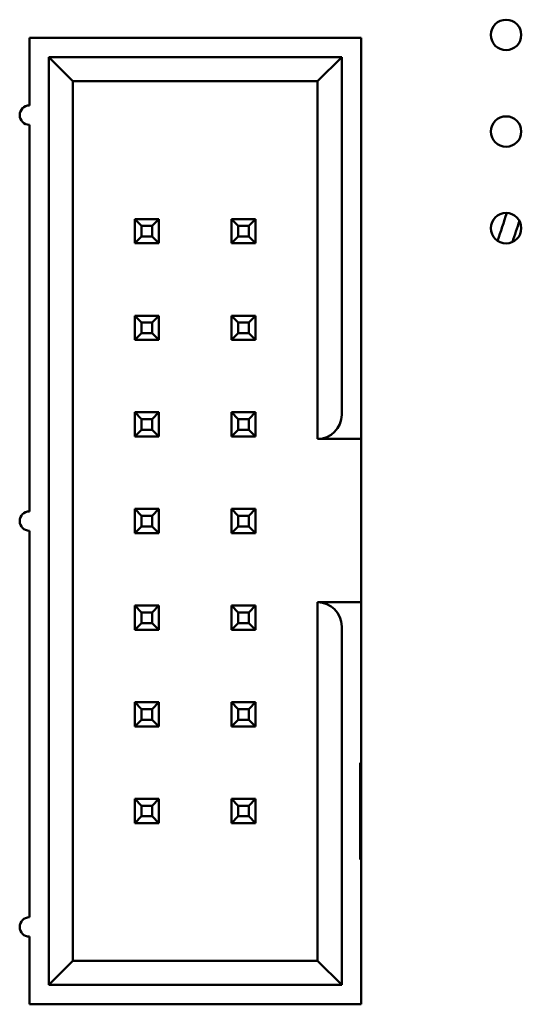
# Model space of a CAD drawing. Units: inches. Extents: x 2 to 86, y 1 to 67.
# Drawn here: x 10.8 to 11.2, y 32.2 to 32.9 of the extents above; entities that cross this region are included whole.
import ezdxf

# ---------------------------------------------------------------- set-up
doc = ezdxf.new("R2010")
doc.units = ezdxf.units.IN
doc.header["$LTSCALE"] = 4
doc.header["$MEASUREMENT"] = 0
doc.layers.add('Visible (ANSI)', color=7, linetype='Continuous', lineweight=50)

msp = doc.modelspace()

# ---------------------------------------------------------------- linework, layer by layer
at = {"layer": 'Visible (ANSI)'}
for p, q in [((11.05624, 32.87362), (10.82758, 32.87362)), ((10.82758, 32.87362), (10.82758, 32.82695)), ((11.05624, 32.61362), (11.05624, 32.87362)), ((10.84091, 32.86029), (10.84091, 32.22029)), ((11.04291, 32.86029), (10.84091, 32.86029)), ((10.84091, 32.86029), (10.85758, 32.84362)), ((11.02624, 32.84362), (11.04291, 32.86029)), ((11.04291, 32.61362), (11.04291, 32.86029)), ((10.85758, 32.84362), (11.02624, 32.84362)), ((10.85758, 32.23695), (10.85758, 32.84362)), ((11.02624, 32.84362), (11.02624, 32.59695)), ((10.82758, 32.81362), (10.82758, 32.54695)), ((10.90024, 32.74862), (10.90024, 32.73195)), ((10.91691, 32.74862), (10.90024, 32.74862)), ((10.90491, 32.74395), (10.90024, 32.74862)), ((10.90491, 32.73662), (10.90491, 32.74395)), ((10.90491, 32.74395), (10.91224, 32.74395)), ((10.91224, 32.74395), (10.91691, 32.74862)), ((10.91224, 32.74395), (10.91224, 32.73662)), ((10.91691, 32.73195), (10.91691, 32.74862)), ((10.96691, 32.74862), (10.96691, 32.73195)), ((10.98358, 32.74862), (10.96691, 32.74862)), ((10.97158, 32.74395), (10.96691, 32.74862)), ((10.97158, 32.73662), (10.97158, 32.74395)), ((10.97158, 32.74395), (10.97891, 32.74395)), ((10.97891, 32.74395), (10.98358, 32.74862)), ((10.97891, 32.74395), (10.97891, 32.73662)), ((10.98358, 32.73195), (10.98358, 32.74862)), ((10.90491, 32.73662), (10.90024, 32.73195)), ((10.91224, 32.73662), (10.90491, 32.73662)), ((10.91224, 32.73662), (10.91691, 32.73195)), ((10.97158, 32.73662), (10.96691, 32.73195)), ((10.97891, 32.73662), (10.97158, 32.73662)), ((10.97891, 32.73662), (10.98358, 32.73195)), ((10.90024, 32.73195), (10.91691, 32.73195)), ((10.96691, 32.73195), (10.98358, 32.73195)), ((10.90024, 32.68195), (10.90024, 32.66529)), ((10.91691, 32.68195), (10.90024, 32.68195)), ((10.90491, 32.67729), (10.90024, 32.68195)), ((10.91224, 32.67729), (10.91691, 32.68195)), ((10.91691, 32.66529), (10.91691, 32.68195)), ((10.96691, 32.68195), (10.96691, 32.66529)), ((10.98358, 32.68195), (10.96691, 32.68195)), ((10.97158, 32.67729), (10.96691, 32.68195)), ((10.97891, 32.67729), (10.98358, 32.68195)), ((10.98358, 32.66529), (10.98358, 32.68195)), ((10.90491, 32.66995), (10.90491, 32.67729)), ((10.90491, 32.67729), (10.91224, 32.67729)), ((10.91224, 32.67729), (10.91224, 32.66995)), ((10.97158, 32.66995), (10.97158, 32.67729)), ((10.97158, 32.67729), (10.97891, 32.67729)), ((10.97891, 32.67729), (10.97891, 32.66995)), ((10.90491, 32.66995), (10.90024, 32.66529)), ((10.91224, 32.66995), (10.90491, 32.66995)), ((10.91224, 32.66995), (10.91691, 32.66529)), ((10.97158, 32.66995), (10.96691, 32.66529)), ((10.97891, 32.66995), (10.97158, 32.66995)), ((10.97891, 32.66995), (10.98358, 32.66529)), ((10.90024, 32.66529), (10.91691, 32.66529)), ((10.96691, 32.66529), (10.98358, 32.66529)), ((10.90024, 32.61529), (10.90024, 32.59862)), ((10.91691, 32.61529), (10.90024, 32.61529)), ((10.90491, 32.61062), (10.90024, 32.61529)), ((10.91224, 32.61062), (10.91691, 32.61529)), ((10.91691, 32.59862), (10.91691, 32.61529)), ((10.96691, 32.61529), (10.96691, 32.59862)), ((10.98358, 32.61529), (10.96691, 32.61529)), ((10.97158, 32.61062), (10.96691, 32.61529)), ((10.97891, 32.61062), (10.98358, 32.61529)), ((10.98358, 32.59862), (10.98358, 32.61529)), ((10.90491, 32.60329), (10.90491, 32.61062)), ((10.90491, 32.61062), (10.91224, 32.61062)), ((10.91224, 32.61062), (10.91224, 32.60329)), ((10.97158, 32.60329), (10.97158, 32.61062)), ((10.97158, 32.61062), (10.97891, 32.61062)), ((10.97891, 32.61062), (10.97891, 32.60329)), ((11.05624, 32.59695), (11.05624, 32.61362)), ((10.90491, 32.60329), (10.90024, 32.59862)), ((10.91224, 32.60329), (10.90491, 32.60329)), ((10.91224, 32.60329), (10.91691, 32.59862)), ((10.97158, 32.60329), (10.96691, 32.59862)), ((10.97891, 32.60329), (10.97158, 32.60329)), ((10.97891, 32.60329), (10.98358, 32.59862)), ((10.90024, 32.59862), (10.91691, 32.59862)), ((10.96691, 32.59862), (10.98358, 32.59862)), ((11.02624, 32.59695), (11.05624, 32.59695)), ((11.05624, 32.59695), (11.05624, 32.48429)), ((10.91691, 32.54862), (10.90024, 32.54862)), ((10.90024, 32.54862), (10.90024, 32.53195)), ((10.90491, 32.54395), (10.90024, 32.54862)), ((10.91224, 32.54395), (10.91691, 32.54862)), ((10.91691, 32.53195), (10.91691, 32.54862)), ((10.98358, 32.54862), (10.96691, 32.54862)), ((10.96691, 32.54862), (10.96691, 32.53195)), ((10.97158, 32.54395), (10.96691, 32.54862)), ((10.97891, 32.54395), (10.98358, 32.54862)), ((10.98358, 32.53195), (10.98358, 32.54862)), ((10.90491, 32.53662), (10.90491, 32.54395)), ((10.90491, 32.54395), (10.91224, 32.54395)), ((10.91224, 32.54395), (10.91224, 32.53662)), ((10.97158, 32.53662), (10.97158, 32.54395)), ((10.97158, 32.54395), (10.97891, 32.54395)), ((10.97891, 32.54395), (10.97891, 32.53662)), ((10.82758, 32.53362), (10.82758, 32.26695)), ((10.90491, 32.53662), (10.90024, 32.53195)), ((10.91224, 32.53662), (10.90491, 32.53662)), ((10.91224, 32.53662), (10.91691, 32.53195)), ((10.97158, 32.53662), (10.96691, 32.53195)), ((10.97891, 32.53662), (10.97158, 32.53662)), ((10.97891, 32.53662), (10.98358, 32.53195)), ((10.90024, 32.53195), (10.91691, 32.53195)), ((10.96691, 32.53195), (10.98358, 32.53195)), ((10.91691, 32.48195), (10.90024, 32.48195)), ((10.90024, 32.48195), (10.90024, 32.46529)), ((10.90491, 32.47729), (10.90024, 32.48195)), ((10.91224, 32.47729), (10.91691, 32.48195)), ((10.91691, 32.46529), (10.91691, 32.48195)), ((10.98358, 32.48195), (10.96691, 32.48195)), ((10.96691, 32.48195), (10.96691, 32.46529)), ((10.97158, 32.47729), (10.96691, 32.48195)), ((10.97891, 32.47729), (10.98358, 32.48195)), ((10.98358, 32.46529), (10.98358, 32.48195)), ((11.05624, 32.48429), (11.02624, 32.48429)), ((11.02624, 32.48429), (11.02624, 32.23695)), ((11.05624, 32.46762), (11.05624, 32.48429)), ((10.90491, 32.46995), (10.90491, 32.47729)), ((10.90491, 32.47729), (10.91224, 32.47729)), ((10.91224, 32.47729), (10.91224, 32.46995)), ((10.97158, 32.46995), (10.97158, 32.47729)), ((10.97158, 32.47729), (10.97891, 32.47729)), ((10.97891, 32.47729), (10.97891, 32.46995)), ((10.90491, 32.46995), (10.90024, 32.46529)), ((10.90024, 32.46529), (10.91691, 32.46529)), ((10.91224, 32.46995), (10.90491, 32.46995)), ((10.91224, 32.46995), (10.91691, 32.46529)), ((10.97158, 32.46995), (10.96691, 32.46529)), ((10.96691, 32.46529), (10.98358, 32.46529)), ((10.97891, 32.46995), (10.97158, 32.46995)), ((10.97891, 32.46995), (10.98358, 32.46529)), ((11.04291, 32.22029), (11.04291, 32.46762)), ((11.05624, 32.37362), (11.05624, 32.46762)), ((10.91691, 32.41529), (10.90024, 32.41529)), ((10.90024, 32.41529), (10.90024, 32.39862)), ((10.90491, 32.41062), (10.90024, 32.41529)), ((10.90491, 32.40329), (10.90491, 32.41062)), ((10.90491, 32.41062), (10.91224, 32.41062)), ((10.91224, 32.41062), (10.91691, 32.41529)), ((10.91224, 32.41062), (10.91224, 32.40329)), ((10.91691, 32.39862), (10.91691, 32.41529)), ((10.98358, 32.41529), (10.96691, 32.41529)), ((10.96691, 32.41529), (10.96691, 32.39862)), ((10.97158, 32.41062), (10.96691, 32.41529)), ((10.97158, 32.40329), (10.97158, 32.41062)), ((10.97158, 32.41062), (10.97891, 32.41062)), ((10.97891, 32.41062), (10.98358, 32.41529)), ((10.97891, 32.41062), (10.97891, 32.40329)), ((10.98358, 32.39862), (10.98358, 32.41529)), ((10.90491, 32.40329), (10.90024, 32.39862)), ((10.91224, 32.40329), (10.90491, 32.40329)), ((10.91224, 32.40329), (10.91691, 32.39862)), ((10.97158, 32.40329), (10.96691, 32.39862)), ((10.97891, 32.40329), (10.97158, 32.40329)), ((10.97891, 32.40329), (10.98358, 32.39862)), ((10.90024, 32.39862), (10.91691, 32.39862)), ((10.96691, 32.39862), (10.98358, 32.39862)), ((11.05558, 32.37362), (11.05624, 32.37362)), ((11.05558, 32.30695), (11.05558, 32.37362)), ((11.05624, 32.37362), (11.05624, 32.34029)), ((10.90491, 32.34395), (10.90024, 32.34862)), ((10.90024, 32.34862), (10.90024, 32.33195)), ((10.91691, 32.34862), (10.90024, 32.34862)), ((10.90491, 32.33662), (10.90491, 32.34395)), ((10.90491, 32.34395), (10.91224, 32.34395)), ((10.91224, 32.34395), (10.91691, 32.34862)), ((10.91224, 32.34395), (10.91224, 32.33662)), ((10.91691, 32.33195), (10.91691, 32.34862)), ((10.98358, 32.34862), (10.96691, 32.34862)), ((10.96691, 32.34862), (10.96691, 32.33195)), ((10.97158, 32.34395), (10.96691, 32.34862)), ((10.97158, 32.33662), (10.97158, 32.34395)), ((10.97158, 32.34395), (10.97891, 32.34395)), ((10.97891, 32.34395), (10.98358, 32.34862)), ((10.97891, 32.34395), (10.97891, 32.33662)), ((10.98358, 32.33195), (10.98358, 32.34862)), ((10.90491, 32.33662), (10.90024, 32.33195)), ((10.91224, 32.33662), (10.90491, 32.33662)), ((10.91224, 32.33662), (10.91691, 32.33195)), ((10.97158, 32.33662), (10.96691, 32.33195)), ((10.97891, 32.33662), (10.97158, 32.33662)), ((10.97891, 32.33662), (10.98358, 32.33195)), ((11.05624, 32.34029), (11.05558, 32.34029)), ((11.05624, 32.34029), (11.05624, 32.30695)), ((10.90024, 32.33195), (10.91691, 32.33195)), ((10.96691, 32.33195), (10.98358, 32.33195)), ((11.05624, 32.30695), (11.05558, 32.30695)), ((11.05624, 32.20695), (11.05624, 32.30695)), ((10.82758, 32.25362), (10.82758, 32.20695)), ((10.84091, 32.22029), (10.85758, 32.23695)), ((11.02624, 32.23695), (10.85758, 32.23695)), ((11.04291, 32.22029), (11.02624, 32.23695)), ((10.84091, 32.22029), (11.04291, 32.22029)), ((10.82758, 32.20695), (11.05624, 32.20695))]:
    msp.add_line(p, q, dxfattribs=at)
for centre in [(11.15624, 32.87562), (11.15624, 32.80896), (11.15624, 32.74229)]:
    msp.add_circle(centre, 0.0105, dxfattribs=at)
for centre, radius, start, end in [((10.82758, 32.82029), 0.00667, 90, 270), ((10.60029, 32.92791), 0.58333, 340.54529, 342.52902), ((10.60029, 32.92791), 0.59333, 340.79606, 342.27825), ((11.02624, 32.61362), 0.01667, 270, 0), ((10.82758, 32.54029), 0.00667, 90, 270), ((11.02624, 32.46762), 0.01667, 0, 90), ((10.82758, 32.26029), 0.00667, 90, 270)]:
    msp.add_arc(centre, radius, start, end, dxfattribs=at)

doc.saveas('drawing.dxf')
